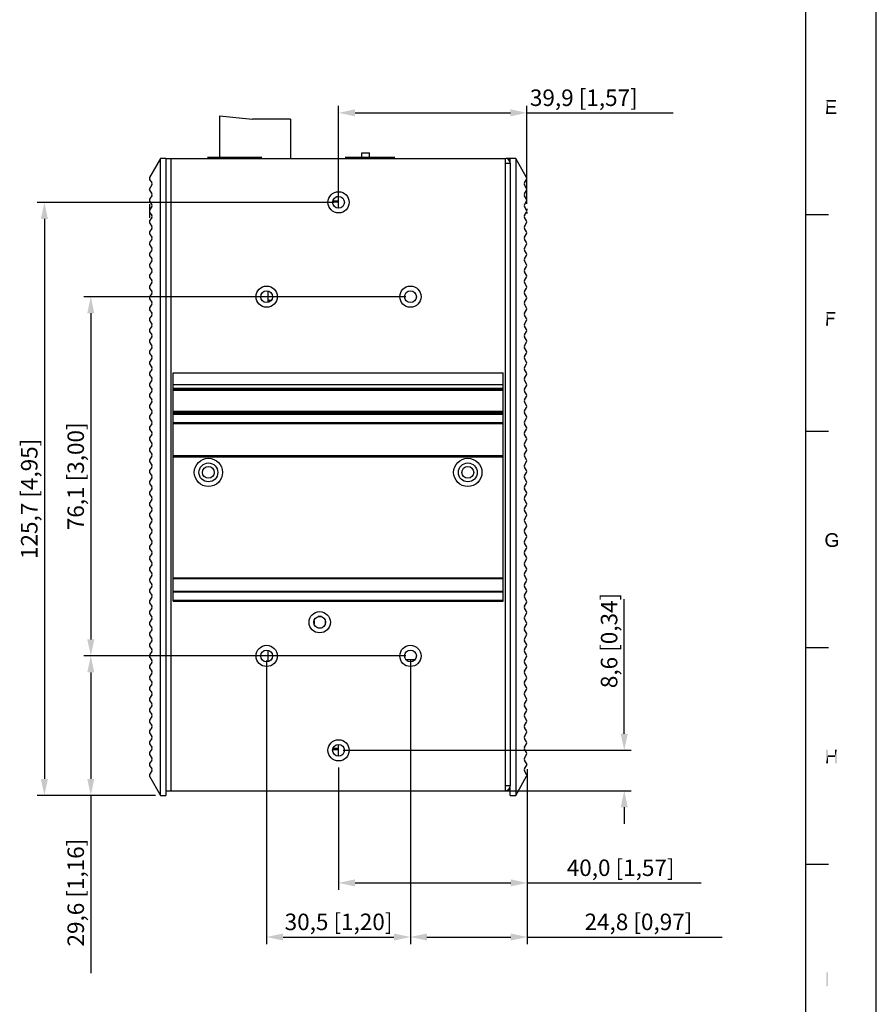
# Model space of a CAD drawing. Units: millimetres. Extents: x -15 to 815, y 29 to 609.
# Drawn here: x 633 to 815, y 202 to 411 of the extents above; entities that cross this region are included whole.
import ezdxf

# ---------------------------------------------------------------- set-up
doc = ezdxf.new("R2010")
doc.units = ezdxf.units.MM
doc.header["$LTSCALE"] = 46.255
doc.header["$PDMODE"] = 3
doc.header["$PDSIZE"] = 8
doc.layers.get('0').update_dxf_attribs({"linetype": 'CONTINUOUS'})
doc.layers.get('DEFPOINTS').update_dxf_attribs({"linetype": 'CONTINUOUS'})
for name, color, linetype in [('110900004070DXF_CONTINUOUS_LINE', 7, 'CONTINUOUS'), ('111100000300DXF_CONTINUOUS_LINE', 7, 'CONTINUOUS'), ('111100000310DXF_CONTINUOUS_LINE', 7, 'CONTINUOUS'), ('112600221800DXF_CONTINUOUS_LINE', 7, 'CONTINUOUS'), ('112600508260DXF_CONTINUOUS_LINE', 7, 'CONTINUOUS'), ('112600508290DXF_CONTINUOUS_LINE', 7, 'CONTINUOUS'), ('DIN_RAIL-KITDXF_CONTINUOUS_LINE', 7, 'CONTINUOUS'), ('DRW0001_DXF_FORMAT', 7, 'CONTINUOUS'), ('EDS-316_ALL_A_DXF_DIMENSION', 7, 'CONTINUOUS'), ('EDS-316_BOT_DXF_CONTINUOUS_LINE', 7, 'CONTINUOUS'), ('EDS-316_PCB_DXF_CONTINUOUS_LINE', 7, 'CONTINUOUS'), ('EDS-316_TOP_DXF_CONTINUOUS_LINE', 7, 'CONTINUOUS'), ('IPS-1510_LEFDXF_CONTINUOUS_LINE', 7, 'CONTINUOUS'), ('IPS-1510_RIGDXF_CONTINUOUS_LINE', 7, 'CONTINUOUS'), ('SW_9SW_DIP90DXF_CONTINUOUS_LINE', 7, 'CONTINUOUS')]:
    doc.layers.add(name, color=color, linetype=linetype)
doc.styles.get("Standard").update_dxf_attribs({"font": 'txt', "width": 0.85})
doc.dimstyles.new('DIMSTYLE_2', dxfattribs={"dimtxt": 3.5, "dimasz": 3.5, "dimexe": 1.5, "dimexo": 1, "dimgap": 0.875, "dimtad": 1, "dimdec": 1, "dimzin": 0, "dimtxsty": 'Standard', "dimblk": '_FILLED', "dimblk1": '_FILLED', "dimblk2": '_FILLED', "dimcen": 0.09, "dimclrt": 1, "dimadec": 0, "dimazin": 0, "dimtp": 0.2, "dimtm": 0.2, "dimtfac": 1, "dimtdec": 1, "dimtofl": 0, "dimtmove": 0, "dimatfit": 3, "dimldrblk": '_FILLED', "dimfxl": 1, "dimtolj": 1, "dimtzin": 0, "dimarcsym": 0})

# ---------------------------------------------------------------- blocks, each defined once
blk = doc.blocks.new('_FILLED')
at = {"color": 0, "linetype": 'ByBlock'}
blk.add_solid([(0, 0), (-1, 0.214), (-1, -0.214)], dxfattribs=at)
blk = doc.blocks.new('*D12')
at = {"layer": 'DEFPOINTS', "color": 0, "linetype": 'Continuous', "transparency": 16777216}
for p in [(716.22, 352.42), (648.44, 276.28), (716.22, 276.28)]:
    blk.add_point(p, dxfattribs=at)
at = {"layer": 'EDS-316_ALL_A_DXF_DIMENSION', "color": 0, "linetype": 'Continuous', "lineweight": -2, "transparency": 16777216}
for p, q in [((715.22, 352.42), (646.94, 352.42)), ((648.44, 348.92), (648.44, 279.78)), ((715.22, 276.28), (646.94, 276.28))]:
    blk.add_line(p, q, dxfattribs=at)
at = {"layer": 'EDS-316_ALL_A_DXF_DIMENSION', "color": 0, "linetype": 'Continuous', "lineweight": -2, "transparency": 16777216, "xscale": 3.5, "yscale": 3.5, "zscale": 3.5}
for p, rotation in [((648.44, 352.42), 90), ((648.44, 276.28), 270)]:
    blk.add_blockref('_FILLED', p, dxfattribs=dict(at, rotation=rotation))
at = {"layer": 'EDS-316_ALL_A_DXF_DIMENSION', "color": 1, "linetype": 'Continuous', "transparency": 16777216, "insert": (643.49, 314.35), "char_height": 3.5, "width": 33.25, "attachment_point": 2, "rotation": 90}
blk.add_mtext('\\A1;76,1 [3,00]', dxfattribs=at)
blk = doc.blocks.new('*D13')
at = {"layer": 'DEFPOINTS', "color": 0, "linetype": 'Continuous', "transparency": 16777216}
for p in [(685.72, 276.28), (716.22, 274.03), (716.22, 216.7)]:
    blk.add_point(p, dxfattribs=at)
at = {"layer": 'EDS-316_ALL_A_DXF_DIMENSION', "color": 0, "linetype": 'Continuous', "lineweight": -2, "transparency": 16777216}
for p, q in [((685.72, 275.28), (685.72, 215.2)), ((716.22, 273.03), (716.22, 215.2)), ((689.22, 216.7), (712.72, 216.7))]:
    blk.add_line(p, q, dxfattribs=at)
at = {"layer": 'EDS-316_ALL_A_DXF_DIMENSION', "color": 0, "linetype": 'Continuous', "lineweight": -2, "transparency": 16777216, "xscale": 3.5, "yscale": 3.5, "zscale": 3.5, "rotation": 180}
blk.add_blockref('_FILLED', (685.72, 216.7), dxfattribs=at)
at = {"layer": 'EDS-316_ALL_A_DXF_DIMENSION', "color": 0, "linetype": 'Continuous', "lineweight": -2, "transparency": 16777216, "xscale": 3.5, "yscale": 3.5, "zscale": 3.5}
blk.add_blockref('_FILLED', (716.22, 216.7), dxfattribs=at)
at = {"layer": 'EDS-316_ALL_A_DXF_DIMENSION', "color": 1, "linetype": 'Continuous', "transparency": 16777216, "insert": (700.97, 221.66), "char_height": 3.5, "width": 30.4, "attachment_point": 2}
blk.add_mtext('\\A1;30,5 [1,20]', dxfattribs=at)
blk = doc.blocks.new('*D14')
at = {"layer": 'DEFPOINTS', "color": 0, "linetype": 'Continuous', "transparency": 16777216}
for p in [(716.22, 276.28), (740.97, 253.27), (740.97, 216.7)]:
    blk.add_point(p, dxfattribs=at)
at = {"layer": 'EDS-316_ALL_A_DXF_DIMENSION', "color": 0, "linetype": 'Continuous', "lineweight": -2, "transparency": 16777216}
for p, q in [((716.22, 275.28), (716.22, 215.2)), ((740.97, 252.27), (740.97, 215.2)), ((719.72, 216.7), (737.47, 216.7)), ((740.97, 216.7), (782.34, 216.7))]:
    blk.add_line(p, q, dxfattribs=at)
at = {"layer": 'EDS-316_ALL_A_DXF_DIMENSION', "color": 0, "linetype": 'Continuous', "lineweight": -2, "transparency": 16777216, "xscale": 3.5, "yscale": 3.5, "zscale": 3.5, "rotation": 180}
blk.add_blockref('_FILLED', (716.22, 216.7), dxfattribs=at)
at = {"layer": 'EDS-316_ALL_A_DXF_DIMENSION', "color": 0, "linetype": 'Continuous', "lineweight": -2, "transparency": 16777216, "xscale": 3.5, "yscale": 3.5, "zscale": 3.5}
blk.add_blockref('_FILLED', (740.97, 216.7), dxfattribs=at)
at = {"layer": 'EDS-316_ALL_A_DXF_DIMENSION', "color": 1, "linetype": 'Continuous', "transparency": 16777216, "insert": (753.13, 221.66), "char_height": 3.5, "width": 30.4, "attachment_point": 1}
blk.add_mtext('\\A1;24,8 [0,97]', dxfattribs=at)
blk = doc.blocks.new('*D15')
at = {"layer": 'DEFPOINTS', "color": 0, "linetype": 'Continuous', "transparency": 16777216}
for p in [(716.22, 276.28), (648.44, 246.72), (663.19, 246.72)]:
    blk.add_point(p, dxfattribs=at)
at = {"layer": 'EDS-316_ALL_A_DXF_DIMENSION', "color": 0, "linetype": 'Continuous', "lineweight": -2, "transparency": 16777216}
for p, q in [((715.22, 276.28), (646.94, 276.28)), ((648.44, 272.78), (648.44, 250.22)), ((662.19, 246.72), (646.94, 246.72)), ((648.44, 246.72), (648.44, 209.07))]:
    blk.add_line(p, q, dxfattribs=at)
at = {"layer": 'EDS-316_ALL_A_DXF_DIMENSION', "color": 0, "linetype": 'Continuous', "lineweight": -2, "transparency": 16777216, "xscale": 3.5, "yscale": 3.5, "zscale": 3.5}
for p, rotation in [((648.44, 276.28), 90), ((648.44, 246.72), 270)]:
    blk.add_blockref('_FILLED', p, dxfattribs=dict(at, rotation=rotation))
at = {"layer": 'EDS-316_ALL_A_DXF_DIMENSION', "color": 1, "linetype": 'Continuous', "transparency": 16777216, "insert": (643.49, 237.54), "char_height": 3.5, "width": 30.4, "attachment_point": 3, "rotation": 90}
blk.add_mtext('\\A1;29,6 [1,16]', dxfattribs=at)
blk = doc.blocks.new('*D16')
at = {"layer": 'DEFPOINTS', "color": 0, "linetype": 'Continuous', "transparency": 16777216}
for p in [(700.97, 372.42), (638.6, 246.72), (663.19, 246.72)]:
    blk.add_point(p, dxfattribs=at)
at = {"layer": 'EDS-316_ALL_A_DXF_DIMENSION', "color": 0, "linetype": 'Continuous', "lineweight": -2, "transparency": 16777216}
for p, q in [((699.97, 372.42), (637.1, 372.42)), ((638.6, 368.92), (638.6, 250.22)), ((662.19, 246.72), (637.1, 246.72))]:
    blk.add_line(p, q, dxfattribs=at)
at = {"layer": 'EDS-316_ALL_A_DXF_DIMENSION', "color": 0, "linetype": 'Continuous', "lineweight": -2, "transparency": 16777216, "xscale": 3.5, "yscale": 3.5, "zscale": 3.5}
for p, rotation in [((638.6, 372.42), 90), ((638.6, 246.72), 270)]:
    blk.add_blockref('_FILLED', p, dxfattribs=dict(at, rotation=rotation))
at = {"layer": 'EDS-316_ALL_A_DXF_DIMENSION', "color": 1, "linetype": 'Continuous', "transparency": 16777216, "insert": (633.64, 309.57), "char_height": 3.5, "width": 36.225, "attachment_point": 2, "rotation": 90}
blk.add_mtext('\\A1;125,7 [4,95]', dxfattribs=at)
blk = doc.blocks.new('*D17')
at = {"layer": 'DEFPOINTS', "color": 0, "linetype": 'Continuous', "transparency": 16777216}
for p in [(700.97, 256.28), (761.55, 256.28), (665.38, 247.72)]:
    blk.add_point(p, dxfattribs=at)
at = {"layer": 'EDS-316_ALL_A_DXF_DIMENSION', "color": 0, "linetype": 'Continuous', "lineweight": -2, "transparency": 16777216}
for p, q in [((761.55, 259.78), (761.55, 288.33)), ((701.97, 256.28), (763.05, 256.28)), ((666.38, 247.72), (763.05, 247.72)), ((761.55, 244.22), (761.55, 240.72))]:
    blk.add_line(p, q, dxfattribs=at)
at = {"layer": 'EDS-316_ALL_A_DXF_DIMENSION', "color": 0, "linetype": 'Continuous', "lineweight": -2, "transparency": 16777216, "xscale": 3.5, "yscale": 3.5, "zscale": 3.5}
for p, rotation in [((761.55, 256.28), 270), ((761.55, 247.72), 90)]:
    blk.add_blockref('_FILLED', p, dxfattribs=dict(at, rotation=rotation))
at = {"layer": 'EDS-316_ALL_A_DXF_DIMENSION', "color": 1, "linetype": 'Continuous', "transparency": 16777216, "insert": (756.59, 289.65), "char_height": 3.5, "width": 27.68, "attachment_point": 3, "rotation": 90}
blk.add_mtext('\\A1;8,6 [0,34]', dxfattribs=at)
blk = doc.blocks.new('*D18')
at = {"layer": 'DEFPOINTS', "color": 0, "linetype": 'Continuous', "transparency": 16777216}
for p in [(740.91, 391.39), (700.97, 372.42), (740.91, 371.08)]:
    blk.add_point(p, dxfattribs=at)
at = {"layer": 'EDS-316_ALL_A_DXF_DIMENSION', "color": 0, "linetype": 'Continuous', "lineweight": -2, "transparency": 16777216}
for p, q in [((700.97, 373.42), (700.97, 392.89)), ((740.91, 372.08), (740.91, 392.89)), ((704.47, 391.39), (737.41, 391.39)), ((740.91, 391.39), (771.94, 391.39))]:
    blk.add_line(p, q, dxfattribs=at)
at = {"layer": 'EDS-316_ALL_A_DXF_DIMENSION', "color": 0, "linetype": 'Continuous', "lineweight": -2, "transparency": 16777216, "xscale": 3.5, "yscale": 3.5, "zscale": 3.5, "rotation": 180}
blk.add_blockref('_FILLED', (700.97, 391.39), dxfattribs=at)
at = {"layer": 'EDS-316_ALL_A_DXF_DIMENSION', "color": 0, "linetype": 'Continuous', "lineweight": -2, "transparency": 16777216, "xscale": 3.5, "yscale": 3.5, "zscale": 3.5}
blk.add_blockref('_FILLED', (740.91, 391.39), dxfattribs=at)
at = {"layer": 'EDS-316_ALL_A_DXF_DIMENSION', "color": 1, "linetype": 'Continuous', "transparency": 16777216, "insert": (741.55, 396.35), "char_height": 3.5, "width": 33.25, "attachment_point": 1}
blk.add_mtext('\\A1;39,9 [1,57]', dxfattribs=at)
blk = doc.blocks.new('*D19')
at = {"layer": 'DEFPOINTS', "color": 0, "linetype": 'Continuous', "transparency": 16777216}
for p in [(700.97, 253.64), (740.97, 253.27), (740.97, 228.17)]:
    blk.add_point(p, dxfattribs=at)
at = {"layer": 'EDS-316_ALL_A_DXF_DIMENSION', "color": 0, "linetype": 'Continuous', "lineweight": -2, "transparency": 16777216}
for p, q in [((700.97, 252.64), (700.97, 226.67)), ((740.97, 252.27), (740.97, 226.67)), ((704.47, 228.17), (737.47, 228.17)), ((740.97, 228.17), (777.83, 228.17))]:
    blk.add_line(p, q, dxfattribs=at)
at = {"layer": 'EDS-316_ALL_A_DXF_DIMENSION', "color": 0, "linetype": 'Continuous', "lineweight": -2, "transparency": 16777216, "xscale": 3.5, "yscale": 3.5, "zscale": 3.5, "rotation": 180}
blk.add_blockref('_FILLED', (700.97, 228.17), dxfattribs=at)
at = {"layer": 'EDS-316_ALL_A_DXF_DIMENSION', "color": 0, "linetype": 'Continuous', "lineweight": -2, "transparency": 16777216, "xscale": 3.5, "yscale": 3.5, "zscale": 3.5}
blk.add_blockref('_FILLED', (740.97, 228.17), dxfattribs=at)
at = {"layer": 'EDS-316_ALL_A_DXF_DIMENSION', "color": 1, "linetype": 'Continuous', "transparency": 16777216, "insert": (749.36, 233.13), "char_height": 3.5, "width": 30.4, "attachment_point": 1}
blk.add_mtext('\\A1;40,0 [1,57]', dxfattribs=at)

msp = doc.modelspace()

# ---------------------------------------------------------------- linework, layer by layer
at = {"layer": '110900004070DXF_CONTINUOUS_LINE', "color": 7, "linetype": 'Continuous'}
for p, q in [((697.33, 284.62), (696.64, 284.62)), ((695.78, 283.77), (695.78, 283.08)), ((696.64, 282.22), (697.33, 282.22)), ((698.18, 283.08), (698.18, 283.77))]:
    msp.add_line(p, q, dxfattribs=at)
at = {"layer": '111100000300DXF_CONTINUOUS_LINE', "color": 40, "linetype": 'Continuous'}
msp.add_line((684.68, 381.92), (673.18, 381.92), dxfattribs=at)
at = {"layer": '111100000300DXF_CONTINUOUS_LINE', "color": 7, "linetype": 'Continuous'}
for p, q in [((683.02, 381.72), (683.04, 381.92)), ((683.04, 381.92), (684.38, 381.92)), ((684.38, 381.92), (684.38, 381.72))]:
    msp.add_line(p, q, dxfattribs=at)
msp.add_arc((677.06, 381.42), 0.5, 36.8966, 143.0599, dxfattribs=at)
at = {"layer": '111100000310DXF_CONTINUOUS_LINE', "color": 7, "linetype": 'Continuous'}
for p, q in [((675.76, 390.77), (675.76, 381.72)), ((675.76, 390.77), (682.76, 390.07)), ((690.76, 390.07), (682.76, 390.07)), ((690.76, 390.07), (690.76, 381.72))]:
    msp.add_line(p, q, dxfattribs=at)
at = {"layer": '112600221800DXF_CONTINUOUS_LINE', "color": 7, "linetype": 'Continuous'}
msp.add_line((686.67, 351.61), (685.98, 351.61), dxfattribs=at)
at = {"layer": '112600508260DXF_CONTINUOUS_LINE', "color": 7, "linetype": 'Continuous'}
for p, q in [((700.98, 256.36), (699.73, 256.36)), ((700.98, 256.69), (699.79, 256.69))]:
    msp.add_line(p, q, dxfattribs=at)
at = {"layer": '112600508290DXF_CONTINUOUS_LINE', "color": 7, "linetype": 'Continuous'}
for p, q in [((700.98, 373.59), (700.54, 373.59)), ((700.98, 372.69), (699.76, 372.69)), ((700.97, 371.18), (700.88, 371.18))]:
    msp.add_line(p, q, dxfattribs=at)
at = {"layer": 'DIN_RAIL-KITDXF_CONTINUOUS_LINE', "color": 7, "linetype": 'Continuous'}
for p, q in [((665.88, 287.89), (665.88, 336.28)), ((665.88, 336.28), (735.88, 336.28)), ((735.88, 287.89), (735.88, 336.28)), ((665.88, 333.78), (735.88, 333.78)), ((735.88, 332.98), (665.88, 332.98)), ((735.88, 332.78), (665.88, 332.78)), ((665.88, 332.58), (735.88, 332.58)), ((665.88, 328.18), (735.88, 328.18)), ((665.88, 327.98), (735.88, 327.98)), ((735.88, 327.62), (665.88, 327.62)), ((735.88, 327.43), (665.88, 327.43)), ((665.88, 325.78), (735.88, 325.78)), ((665.88, 325.58), (735.88, 325.58)), ((665.88, 318.78), (735.88, 318.78)), ((735.88, 318.58), (665.88, 318.58)), ((735.88, 318.38), (665.88, 318.38)), ((735.88, 292.75), (665.88, 292.75)), ((735.88, 292.63), (665.88, 292.63)), ((735.88, 292.61), (665.88, 292.61)), ((735.88, 289.94), (665.88, 289.94)), ((735.88, 289.77), (665.88, 289.77)), ((665.88, 288.09), (735.88, 288.09)), ((665.88, 287.89), (735.88, 287.89))]:
    msp.add_line(p, q, dxfattribs=at)
for centre, radius in [((673.38, 315.18), 3), ((728.38, 315.18), 3), ((673.38, 315.18), 2), ((728.38, 315.18), 2)]:
    msp.add_circle(centre, radius, dxfattribs=at)
at = {"layer": 'DRW0001_DXF_FORMAT', "color": 7, "linetype": 'Continuous'}
msp.add_line((815, 29), (815, 609), dxfattribs=at)
at = {"layer": 'DRW0001_DXF_FORMAT', "color": 1, "linetype": 'Continuous'}
for p, q in [((800, 594), (800, 44)), ((804.88, 369.78), (800, 369.78)), ((804.88, 323.88), (800, 323.88)), ((804.88, 277.99), (800, 277.99)), ((804.88, 232.09), (800, 232.09))]:
    msp.add_line(p, q, dxfattribs=at)
at = {"layer": 'DRW0001_DXF_FORMAT', "color": 7, "linetype": 'Continuous'}
for points in [[(804.33, 394.11), (806.44, 394.11), (804.72, 393.76)], [(804.72, 393.76), (804.33, 391.18), (804.33, 394.11)], [(804.72, 393.76), (804.72, 392.87), (804.33, 391.18)], [(804.72, 392.87), (804.72, 392.52), (804.33, 391.18)], [(804.72, 392.52), (804.72, 391.53), (804.33, 391.18)], [(804.72, 393.76), (806.44, 394.11), (806.44, 393.76)], [(804.72, 392.52), (806.33, 392.87), (806.33, 392.52)], [(804.72, 392.87), (806.33, 392.87), (804.72, 392.52)], [(804.72, 391.53), (806.5, 391.53), (804.33, 391.18)], [(804.33, 391.18), (806.5, 391.53), (806.5, 391.18)], [(804.33, 349.21), (806.3, 349.21), (804.72, 348.86)], [(804.72, 348.86), (804.33, 346.28), (804.33, 349.21)], [(804.72, 348.86), (804.72, 347.95), (804.33, 346.28)], [(804.72, 348.86), (806.3, 349.21), (806.3, 348.86)], [(804.72, 347.95), (804.72, 347.61), (804.33, 346.28)], [(804.33, 346.28), (804.72, 347.61), (804.72, 346.28)], [(804.72, 347.61), (806.07, 347.95), (806.07, 347.61)], [(804.72, 347.95), (806.07, 347.95), (804.72, 347.61)], [(804.61, 301.14), (804.2, 301.03), (804.24, 301.23)], [(804.2, 301.03), (804.61, 301.14), (804.59, 300.99)], [(804.59, 300.99), (804.2, 300.82), (804.2, 301.03)], [(804.59, 300.99), (804.59, 300.84), (804.2, 300.82)], [(804.2, 300.82), (804.59, 300.84), (804.59, 300.67)], [(804.59, 300.67), (804.2, 300.62), (804.2, 300.82)], [(804.2, 300.62), (804.59, 300.67), (804.61, 300.49)], [(804.61, 300.49), (804.24, 300.43), (804.2, 300.62)], [(804.7, 301.42), (804.63, 301.29), (804.24, 301.23)], [(804.7, 301.42), (804.24, 301.23), (804.29, 301.42)], [(804.24, 301.23), (804.63, 301.29), (804.61, 301.14)], [(804.76, 301.58), (804.29, 301.42), (804.37, 301.62)], [(804.29, 301.42), (804.76, 301.58), (804.7, 301.42)], [(804.94, 301.77), (804.37, 301.62), (804.46, 301.79)], [(804.94, 301.77), (804.87, 301.71), (804.37, 301.62)], [(804.37, 301.62), (804.87, 301.71), (804.76, 301.58)], [(805.28, 301.95), (805.2, 301.92), (804.46, 301.79)], [(805.28, 301.95), (804.46, 301.79), (804.59, 301.95)], [(805.2, 301.92), (805.09, 301.88), (804.46, 301.79)], [(805.09, 301.88), (805.02, 301.84), (804.46, 301.79)], [(804.46, 301.79), (805.02, 301.84), (804.94, 301.77)], [(805.65, 302.01), (804.59, 301.95), (804.72, 302.08)], [(805.65, 302.01), (805.39, 301.99), (804.59, 301.95)], [(804.59, 301.95), (805.39, 301.99), (805.28, 301.95)], [(806.46, 302.12), (804.72, 302.08), (804.87, 302.16)], [(804.72, 302.08), (806.46, 302.12), (806.57, 302.05)], [(804.72, 302.08), (806.57, 302.05), (805.65, 302.01)], [(806.24, 302.25), (806.35, 302.18), (804.87, 302.16)], [(806.24, 302.25), (804.87, 302.16), (805.07, 302.25)], [(804.87, 302.16), (806.35, 302.18), (806.46, 302.12)], [(806.11, 302.29), (805.07, 302.25), (805.24, 302.29)], [(805.07, 302.25), (806.11, 302.29), (806.24, 302.25)], [(805.81, 302.34), (805.96, 302.31), (805.24, 302.29)], [(805.81, 302.34), (805.24, 302.29), (805.44, 302.34)], [(805.24, 302.29), (805.96, 302.31), (806.11, 302.29)], [(805.39, 301.99), (805.65, 302.01), (805.52, 301.99)], [(805.44, 302.34), (805.65, 302.36), (805.81, 302.34)], [(805.76, 301.99), (805.65, 302.01), (806.57, 302.05)], [(806.91, 300.88), (805.68, 300.53), (805.68, 300.88)], [(806.52, 300.53), (805.68, 300.53), (806.91, 300.88)], [(805.87, 301.99), (805.76, 301.99), (806.57, 302.05)], [(805.96, 301.97), (805.87, 301.99), (806.57, 302.05)], [(805.96, 301.97), (806.57, 302.05), (806.63, 301.95)], [(806.63, 301.95), (806.04, 301.92), (805.96, 301.97)], [(806.13, 301.88), (806.04, 301.92), (806.63, 301.95)], [(806.13, 301.88), (806.63, 301.95), (806.7, 301.86)], [(806.7, 301.86), (806.22, 301.84), (806.13, 301.88)], [(806.28, 301.79), (806.22, 301.84), (806.7, 301.86)], [(806.28, 301.79), (806.7, 301.86), (806.76, 301.75)], [(806.76, 301.75), (806.33, 301.73), (806.28, 301.79)], [(806.37, 301.66), (806.33, 301.73), (806.76, 301.75)], [(806.37, 301.66), (806.76, 301.75), (806.8, 301.62)], [(806.8, 301.62), (806.41, 301.58), (806.37, 301.66)], [(806.46, 301.49), (806.41, 301.58), (806.8, 301.62)], [(806.46, 301.49), (806.8, 301.62), (806.85, 301.47)], [(806.85, 301.47), (806.5, 301.38), (806.46, 301.49)], [(806.52, 299.97), (806.52, 300.53), (806.91, 300.88)], [(806.52, 299.97), (806.91, 300.88), (806.91, 299.8)], [(804.24, 300.43), (804.61, 300.49), (804.66, 300.34)], [(804.66, 300.34), (804.29, 300.23), (804.24, 300.43)], [(804.29, 300.23), (804.66, 300.34), (804.72, 300.19)], [(804.72, 300.19), (804.37, 300.06), (804.29, 300.23)], [(804.72, 300.19), (804.79, 300.08), (804.37, 300.06)], [(804.37, 300.06), (804.79, 300.08), (804.87, 299.97)], [(804.87, 299.97), (804.46, 299.88), (804.37, 300.06)], [(804.46, 299.88), (804.87, 299.97), (804.98, 299.88)], [(804.98, 299.88), (804.59, 299.73), (804.46, 299.88)], [(804.98, 299.88), (805.11, 299.8), (804.59, 299.73)], [(805.11, 299.8), (805.24, 299.75), (804.59, 299.73)], [(804.59, 299.73), (805.24, 299.75), (805.37, 299.71)], [(805.37, 299.71), (804.74, 299.62), (804.59, 299.73)], [(805.37, 299.71), (805.5, 299.69), (804.74, 299.62)], [(805.78, 299.69), (806.76, 299.69), (804.74, 299.62)], [(805.65, 299.69), (805.78, 299.69), (804.74, 299.62)], [(805.5, 299.69), (805.65, 299.69), (804.74, 299.62)], [(804.74, 299.62), (806.76, 299.69), (806.61, 299.58)], [(806.61, 299.58), (804.89, 299.51), (804.74, 299.62)], [(804.89, 299.51), (806.61, 299.58), (806.46, 299.51)], [(806.46, 299.51), (805.09, 299.43), (804.89, 299.51)], [(806.46, 299.51), (806.3, 299.45), (805.09, 299.43)], [(805.28, 299.38), (805.09, 299.43), (806.3, 299.45)], [(806, 299.38), (805.28, 299.38), (806.3, 299.45)], [(806, 299.38), (805.48, 299.36), (805.28, 299.38)], [(805.48, 299.36), (806, 299.38), (805.85, 299.36)], [(805.85, 299.36), (805.7, 299.34), (805.48, 299.36)], [(805.78, 299.69), (805.91, 299.71), (806.91, 299.8)], [(805.78, 299.69), (806.91, 299.8), (806.76, 299.69)], [(805.91, 299.71), (806.02, 299.73), (806.91, 299.8)], [(806, 299.38), (806.3, 299.45), (806.15, 299.38)], [(806.02, 299.73), (806.15, 299.78), (806.91, 299.8)], [(806.91, 299.8), (806.15, 299.78), (806.26, 299.82)], [(806.26, 299.82), (806.44, 299.93), (806.52, 299.97)], [(806.91, 299.8), (806.26, 299.82), (806.52, 299.97)], [(806.26, 299.82), (806.35, 299.88), (806.44, 299.93)], [(804.72, 256.42), (804.72, 255.22), (804.33, 253.49)], [(804.72, 256.42), (804.33, 253.49), (804.33, 256.42)], [(804.72, 255.22), (804.72, 254.88), (804.33, 253.49)], [(804.33, 253.49), (804.72, 254.88), (804.72, 253.49)], [(804.72, 255.22), (806.24, 255.22), (804.72, 254.88)], [(806.24, 254.88), (804.72, 254.88), (806.24, 255.22)], [(806.63, 256.42), (806.24, 255.22), (806.24, 256.42)], [(806.24, 254.88), (806.24, 255.22), (806.63, 256.42)], [(806.24, 253.49), (806.24, 254.88), (806.63, 256.42)], [(806.24, 253.49), (806.63, 256.42), (806.63, 253.49)], [(804.76, 209.19), (804.37, 206.26), (804.37, 209.19)], [(804.37, 206.26), (804.76, 209.19), (804.76, 206.26)]]:
    msp.add_solid(points, dxfattribs=at)
at = {"layer": 'EDS-316_BOT_DXF_CONTINUOUS_LINE', "color": 7, "linetype": 'Continuous'}
for p, q in [((664.38, 381.72), (664.38, 247.72)), ((664.38, 381.72), (736.38, 381.72)), ((665.38, 381.72), (665.38, 247.72)), ((736.38, 247.72), (736.38, 381.72)), ((736.38, 380.72), (737.38, 380.72)), ((737.38, 380.72), (737.38, 248.72)), ((717.12, 275.42), (715.32, 275.42)), ((737.38, 248.72), (736.38, 248.72)), ((664.38, 247.72), (736.38, 247.72))]:
    msp.add_line(p, q, dxfattribs=at)
for centre, radius in [((700.97, 372.42), 2.25), ((700.97, 372.42), 1.25), ((685.72, 352.42), 2.25), ((685.72, 352.42), 1.25), ((716.22, 352.42), 2.25), ((716.22, 352.42), 1.25), ((673.38, 315.18), 1.25), ((728.38, 315.18), 1.25), ((696.98, 283.42), 2.25), ((696.98, 283.42), 1.25), ((685.72, 276.28), 2.25), ((716.22, 276.28), 2.25), ((685.72, 276.28), 1.25), ((716.22, 276.28), 1.25), ((700.97, 256.28), 2.25), ((700.97, 256.28), 1.25)]:
    msp.add_circle(centre, radius, dxfattribs=at)
for centre, start, end in [((736.38, 380.72), 0, 90), ((736.38, 248.72), 270, 0)]:
    msp.add_arc(centre, 1, start, end, dxfattribs=at)
at = {"layer": 'EDS-316_PCB_DXF_CONTINUOUS_LINE', "color": 7, "linetype": 'Continuous'}
for p, q in [((700.98, 371.17), (700.98, 373.67)), ((685.98, 353.64), (685.98, 351.2)), ((685.98, 277.5), (685.98, 275.06)), ((700.98, 255.03), (700.98, 257.53))]:
    msp.add_line(p, q, dxfattribs=at)
at = {"layer": 'EDS-316_TOP_DXF_CONTINUOUS_LINE', "color": 7, "linetype": 'Continuous'}
for p, q in [((737.38, 381.72), (736.48, 381.72)), ((737.38, 381.22), (737.25, 381.22)), ((737.38, 247.72), (736.48, 247.72)), ((737.38, 248.22), (737.25, 248.22))]:
    msp.add_line(p, q, dxfattribs=at)
at = {"layer": 'IPS-1510_LEFDXF_CONTINUOUS_LINE', "color": 7, "linetype": 'Continuous'}
for p, q in [((737.38, 380.72), (737.38, 381.72)), ((738.57, 381.72), (737.38, 381.72)), ((738.57, 381.72), (738.57, 246.72)), ((740.86, 377.67), (738.57, 381.72)), ((740.41, 376.53), (740.85, 377.27)), ((740.85, 375.38), (740.41, 376.11)), ((740.41, 374.23), (740.85, 374.96)), ((740.85, 373.08), (740.41, 373.81)), ((740.41, 371.93), (740.85, 372.66)), ((740.85, 370.78), (740.41, 371.51)), ((740.41, 369.63), (740.85, 370.36)), ((740.85, 368.48), (740.41, 369.21)), ((740.41, 367.33), (740.85, 368.06)), ((740.85, 366.18), (740.41, 366.91)), ((740.41, 365.03), (740.85, 365.76)), ((740.85, 363.88), (740.41, 364.61)), ((740.41, 362.73), (740.85, 363.46)), ((740.85, 361.58), (740.41, 362.31)), ((740.41, 360.43), (740.85, 361.16)), ((740.85, 359.28), (740.41, 360.01)), ((740.41, 358.13), (740.85, 358.86)), ((740.85, 356.98), (740.41, 357.71)), ((740.41, 355.83), (740.85, 356.56)), ((740.85, 354.68), (740.41, 355.41)), ((740.41, 353.53), (740.85, 354.26)), ((740.85, 352.38), (740.41, 353.11)), ((740.41, 351.23), (740.85, 351.96)), ((740.85, 350.08), (740.41, 350.81)), ((740.41, 348.93), (740.85, 349.66)), ((740.85, 347.78), (740.41, 348.51)), ((740.41, 346.63), (740.85, 347.36)), ((740.85, 345.48), (740.41, 346.21)), ((740.41, 344.33), (740.85, 345.06)), ((740.85, 343.18), (740.41, 343.91)), ((740.41, 342.03), (740.85, 342.76)), ((740.85, 340.88), (740.41, 341.61)), ((740.41, 339.73), (740.85, 340.46)), ((740.85, 338.58), (740.41, 339.31)), ((740.41, 337.43), (740.85, 338.16)), ((740.85, 336.28), (740.41, 337.01)), ((740.41, 335.13), (740.85, 335.86)), ((740.85, 333.98), (740.41, 334.71)), ((740.41, 332.83), (740.85, 333.56)), ((740.85, 331.68), (740.41, 332.41)), ((740.41, 330.53), (740.85, 331.26)), ((740.85, 329.38), (740.41, 330.11)), ((740.41, 328.23), (740.85, 328.96)), ((740.85, 327.08), (740.41, 327.81)), ((740.41, 325.93), (740.85, 326.66)), ((740.85, 324.78), (740.41, 325.51)), ((740.41, 323.63), (740.85, 324.36)), ((740.85, 322.48), (740.41, 323.21)), ((740.41, 321.33), (740.85, 322.06)), ((740.85, 320.18), (740.41, 320.91)), ((740.41, 319.03), (740.85, 319.76)), ((740.85, 317.88), (740.41, 318.61)), ((740.41, 316.73), (740.85, 317.46)), ((740.85, 315.58), (740.41, 316.31)), ((740.41, 314.43), (740.85, 315.16)), ((740.85, 313.28), (740.41, 314.01)), ((740.41, 312.13), (740.85, 312.86)), ((740.85, 310.98), (740.41, 311.71)), ((740.41, 309.83), (740.85, 310.56)), ((740.85, 308.68), (740.41, 309.41)), ((740.41, 307.53), (740.85, 308.26)), ((740.85, 306.38), (740.41, 307.11)), ((740.41, 305.23), (740.85, 305.96)), ((740.85, 304.08), (740.41, 304.81)), ((740.41, 302.93), (740.85, 303.66)), ((740.85, 301.78), (740.41, 302.51)), ((740.41, 300.63), (740.85, 301.36)), ((740.85, 299.48), (740.41, 300.21)), ((740.41, 298.33), (740.85, 299.06)), ((740.85, 297.18), (740.41, 297.91)), ((740.41, 296.03), (740.85, 296.76)), ((740.85, 294.88), (740.41, 295.61)), ((740.41, 293.73), (740.85, 294.46)), ((740.85, 292.58), (740.41, 293.31)), ((740.41, 291.43), (740.85, 292.16)), ((740.85, 290.28), (740.41, 291.01)), ((740.41, 289.13), (740.85, 289.86)), ((740.85, 287.98), (740.41, 288.71)), ((740.41, 286.83), (740.85, 287.56)), ((740.85, 285.68), (740.41, 286.41)), ((740.41, 284.53), (740.85, 285.26)), ((740.85, 283.38), (740.41, 284.11)), ((740.41, 282.23), (740.85, 282.96)), ((740.85, 281.08), (740.41, 281.81)), ((740.41, 279.93), (740.85, 280.66)), ((740.85, 278.78), (740.41, 279.51)), ((740.41, 277.63), (740.85, 278.36)), ((740.85, 276.48), (740.41, 277.21)), ((740.41, 275.33), (740.85, 276.06)), ((740.85, 274.18), (740.41, 274.91)), ((740.41, 273.03), (740.85, 273.76)), ((740.85, 271.88), (740.41, 272.61)), ((740.41, 270.73), (740.85, 271.46)), ((740.85, 269.58), (740.41, 270.31)), ((740.41, 268.43), (740.85, 269.16)), ((740.85, 267.28), (740.41, 268.01)), ((740.41, 266.13), (740.85, 266.86)), ((740.85, 264.98), (740.41, 265.71)), ((740.41, 263.83), (740.85, 264.56)), ((740.85, 262.68), (740.41, 263.41)), ((740.41, 261.53), (740.85, 262.26)), ((740.85, 260.38), (740.41, 261.11)), ((740.41, 259.23), (740.85, 259.96)), ((740.85, 258.08), (740.41, 258.81)), ((740.41, 256.93), (740.85, 257.66)), ((740.85, 255.78), (740.41, 256.51)), ((740.41, 254.63), (740.85, 255.36)), ((740.97, 253.27), (740.41, 254.21)), ((740.41, 252.33), (740.97, 253.27)), ((738.57, 246.72), (740.86, 250.77)), ((740.85, 251.17), (740.41, 251.91)), ((737.38, 246.72), (737.38, 248.72)), ((737.38, 246.72), (738.57, 246.72))]:
    msp.add_line(p, q, dxfattribs=at)
at = {"layer": 'IPS-1510_LEFDXF_CONTINUOUS_LINE', "color": 40, "linetype": 'Continuous'}
for p, q in [((660.86, 372.01), (660.86, 370.78)), ((660.86, 370.36), (660.86, 369.13)), ((740.91, 371.08), (740.91, 370.78)), ((740.91, 370.36), (740.91, 370.06))]:
    msp.add_line(p, q, dxfattribs=at)
at = {"layer": 'IPS-1510_LEFDXF_CONTINUOUS_LINE', "color": 7, "linetype": 'Continuous'}
for centre, start, end in [((740.75, 376.32), 149.0362, 210.9638), ((740.51, 377.48), 329.0362, 29.4501), ((740.75, 374.02), 149.0362, 210.9638), ((740.51, 375.17), 329.0362, 30.9638), ((740.75, 371.72), 149.0362, 210.9638), ((740.51, 372.87), 329.0362, 30.9638), ((740.75, 369.42), 149.0362, 210.9638), ((740.51, 370.57), 329.0362, 30.9638), ((740.75, 367.12), 149.0362, 210.9638), ((740.51, 368.27), 329.0362, 30.9638), ((740.51, 365.97), 329.0362, 30.9638), ((740.75, 364.82), 149.0362, 210.9638), ((740.51, 363.67), 329.0362, 30.9638), ((740.75, 362.52), 149.0362, 210.9638), ((740.51, 361.37), 329.0362, 30.9638), ((740.75, 360.22), 149.0362, 210.9638), ((740.51, 359.07), 329.0362, 30.9638), ((740.75, 357.92), 149.0362, 210.9638), ((740.51, 356.77), 329.0362, 30.9638), ((740.75, 355.62), 149.0362, 210.9638), ((740.75, 353.32), 149.0362, 210.9638), ((740.51, 354.47), 329.0362, 30.9638), ((740.75, 351.02), 149.0362, 210.9638), ((740.51, 352.17), 329.0362, 30.9638), ((740.75, 348.72), 149.0362, 210.9638), ((740.51, 349.87), 329.0362, 30.9638), ((740.75, 346.42), 149.0362, 210.9638), ((740.51, 347.57), 329.0362, 30.9638), ((740.51, 345.27), 329.0362, 30.9638), ((740.75, 344.12), 149.0362, 210.9638), ((740.51, 342.97), 329.0362, 30.9638), ((740.75, 341.82), 149.0362, 210.9638), ((740.51, 340.67), 329.0362, 30.9638), ((740.75, 339.52), 149.0362, 210.9638), ((740.51, 338.37), 329.0362, 30.9638), ((740.75, 337.22), 149.0362, 210.9638), ((740.51, 336.07), 329.0362, 30.9638), ((740.75, 334.92), 149.0362, 210.9638), ((740.51, 333.77), 329.0362, 30.9638), ((740.75, 332.62), 149.0362, 210.9638), ((740.75, 330.32), 149.0362, 210.9638), ((740.51, 331.47), 329.0362, 30.9638), ((740.75, 328.02), 149.0362, 210.9638), ((740.51, 329.17), 329.0362, 30.9638), ((740.75, 325.72), 149.0362, 210.9638), ((740.51, 326.87), 329.0362, 30.9638), ((740.75, 323.42), 149.0362, 210.9638), ((740.51, 324.57), 329.0362, 30.9638), ((740.51, 322.27), 329.0362, 30.9638), ((740.75, 321.12), 149.0362, 210.9638), ((740.51, 319.97), 329.0362, 30.9638), ((740.75, 318.82), 149.0362, 210.9638), ((740.51, 317.67), 329.0362, 30.9638), ((740.75, 316.52), 149.0362, 210.9638), ((740.51, 315.37), 329.0362, 30.9638), ((740.75, 314.22), 149.0362, 210.9638), ((740.51, 313.07), 329.0362, 30.9638), ((740.75, 311.92), 149.0362, 210.9638), ((740.51, 310.77), 329.0362, 30.9638), ((740.75, 309.62), 149.0362, 210.9638), ((740.75, 307.32), 149.0362, 210.9638), ((740.51, 308.47), 329.0362, 30.9638), ((740.75, 305.02), 149.0362, 210.9638), ((740.51, 306.17), 329.0362, 30.9638), ((740.75, 302.72), 149.0362, 210.9638), ((740.51, 303.87), 329.0362, 30.9638), ((740.75, 300.42), 149.0362, 210.9638), ((740.51, 301.57), 329.0362, 30.9638), ((740.51, 299.27), 329.0362, 30.9638), ((740.75, 298.12), 149.0362, 210.9638), ((740.51, 296.97), 329.0362, 30.9638), ((740.75, 295.82), 149.0362, 210.9638), ((740.51, 294.67), 329.0362, 30.9638), ((740.75, 293.52), 149.0362, 210.9638), ((740.51, 292.37), 329.0362, 30.9638), ((740.75, 291.22), 149.0362, 210.9638), ((740.51, 290.07), 329.0362, 30.9638), ((740.75, 288.92), 149.0362, 210.9638), ((740.75, 286.62), 149.0362, 210.9638), ((740.51, 287.77), 329.0362, 30.9638), ((740.75, 284.32), 149.0362, 210.9638), ((740.51, 285.47), 329.0362, 30.9638), ((740.75, 282.02), 149.0362, 210.9638), ((740.51, 283.17), 329.0362, 30.9638), ((740.75, 279.72), 149.0362, 210.9638), ((740.51, 280.87), 329.0362, 30.9638), ((740.75, 277.42), 149.0362, 210.9638), ((740.51, 278.57), 329.0362, 30.9638), ((740.51, 276.27), 329.0362, 30.9638), ((740.75, 275.12), 149.0362, 210.9638), ((740.51, 273.97), 329.0362, 30.9638), ((740.75, 272.82), 149.0362, 210.9638), ((740.51, 271.67), 329.0362, 30.9638), ((740.75, 270.52), 149.0362, 210.9638), ((740.51, 269.37), 329.0362, 30.9638), ((740.75, 268.22), 149.0362, 210.9638), ((740.51, 267.07), 329.0362, 30.9638), ((740.75, 265.92), 149.0362, 210.9638), ((740.75, 263.62), 149.0362, 210.9638), ((740.51, 264.77), 329.0362, 30.9638), ((740.75, 261.32), 149.0362, 210.9638), ((740.51, 262.47), 329.0362, 30.9638), ((740.75, 259.02), 149.0362, 210.9638), ((740.51, 260.17), 329.0362, 30.9638), ((740.75, 256.72), 149.0362, 210.9638), ((740.51, 257.87), 329.0362, 30.9638), ((740.75, 254.42), 149.0362, 210.9638), ((740.51, 255.57), 329.0362, 30.9638), ((740.75, 252.12), 149.0362, 210.9638), ((740.51, 250.96), 330.5499, 30.9638)]:
    msp.add_arc(centre, 0.4, start, end, dxfattribs=at)
at = {"layer": 'IPS-1510_RIGDXF_CONTINUOUS_LINE', "color": 7, "linetype": 'Continuous'}
for p, q in [((663.19, 381.72), (660.91, 377.67)), ((663.19, 246.72), (663.19, 381.72)), ((664.38, 381.72), (663.19, 381.72)), ((661.36, 376.11), (660.79, 375.17)), ((660.91, 377.27), (661.36, 376.53)), ((660.79, 375.17), (661.36, 374.23)), ((661.36, 373.81), (660.92, 373.08)), ((660.92, 372.66), (661.36, 371.93)), ((661.36, 371.51), (660.92, 370.78)), ((660.92, 370.36), (661.36, 369.63)), ((661.36, 369.21), (660.92, 368.48)), ((660.92, 368.06), (661.36, 367.33)), ((661.36, 366.91), (660.92, 366.18)), ((660.92, 365.76), (661.36, 365.03)), ((661.36, 364.61), (660.92, 363.88)), ((660.92, 363.46), (661.36, 362.73)), ((661.36, 362.31), (660.92, 361.58)), ((660.92, 361.16), (661.36, 360.43)), ((661.36, 360.01), (660.92, 359.28)), ((660.92, 358.86), (661.36, 358.13)), ((661.36, 357.71), (660.92, 356.98)), ((660.92, 356.56), (661.36, 355.83)), ((661.36, 355.41), (660.92, 354.68)), ((660.92, 354.26), (661.36, 353.53)), ((661.36, 353.11), (660.92, 352.38)), ((660.92, 351.96), (661.36, 351.23)), ((661.36, 350.81), (660.92, 350.08)), ((660.92, 349.66), (661.36, 348.93)), ((661.36, 348.51), (660.92, 347.78)), ((660.92, 347.36), (661.36, 346.63)), ((661.36, 346.21), (660.92, 345.48)), ((660.92, 345.06), (661.36, 344.33)), ((661.36, 343.91), (660.92, 343.18)), ((660.92, 342.76), (661.36, 342.03)), ((661.36, 341.61), (660.92, 340.88)), ((660.92, 340.46), (661.36, 339.73)), ((661.36, 339.31), (660.92, 338.58)), ((660.92, 338.16), (661.36, 337.43)), ((661.36, 337.01), (660.92, 336.28)), ((660.92, 335.86), (661.36, 335.13)), ((661.36, 334.71), (660.92, 333.98)), ((660.92, 333.56), (661.36, 332.83)), ((661.36, 332.41), (660.92, 331.68)), ((660.92, 331.26), (661.36, 330.53)), ((661.36, 330.11), (660.92, 329.38)), ((660.92, 328.96), (661.36, 328.23)), ((661.36, 327.81), (660.92, 327.08)), ((660.92, 326.66), (661.36, 325.93)), ((661.36, 325.51), (660.92, 324.78)), ((660.92, 324.36), (661.36, 323.63)), ((661.36, 323.21), (660.92, 322.48)), ((660.92, 322.06), (661.36, 321.33)), ((661.36, 320.91), (660.92, 320.18)), ((660.92, 319.76), (661.36, 319.03)), ((661.36, 318.61), (660.92, 317.88)), ((660.92, 317.46), (661.36, 316.73)), ((661.36, 316.31), (660.92, 315.58)), ((660.92, 315.16), (661.36, 314.43)), ((661.36, 314.01), (660.92, 313.28)), ((660.92, 312.86), (661.36, 312.13)), ((661.36, 311.71), (660.92, 310.98)), ((660.92, 310.56), (661.36, 309.83)), ((661.36, 309.41), (660.92, 308.68)), ((660.92, 308.26), (661.36, 307.53)), ((661.36, 307.11), (660.92, 306.38)), ((660.92, 305.96), (661.36, 305.23)), ((661.36, 304.81), (660.92, 304.08)), ((660.92, 303.66), (661.36, 302.93)), ((661.36, 302.51), (660.92, 301.78)), ((660.92, 301.36), (661.36, 300.63)), ((661.36, 300.21), (660.92, 299.48)), ((660.92, 299.06), (661.36, 298.33)), ((661.36, 297.91), (660.92, 297.18)), ((660.92, 296.76), (661.36, 296.03)), ((661.36, 295.61), (660.92, 294.88)), ((660.92, 294.46), (661.36, 293.73)), ((661.36, 293.31), (660.92, 292.58)), ((660.92, 292.16), (661.36, 291.43)), ((661.36, 291.01), (660.92, 290.28)), ((660.92, 289.86), (661.36, 289.13)), ((661.36, 288.71), (660.92, 287.98)), ((660.92, 287.56), (661.36, 286.83)), ((661.36, 286.41), (660.92, 285.68)), ((660.92, 285.26), (661.36, 284.53)), ((661.36, 284.11), (660.92, 283.38)), ((660.92, 282.96), (661.36, 282.23)), ((661.36, 281.81), (660.92, 281.08)), ((660.92, 280.66), (661.36, 279.93)), ((661.36, 279.51), (660.92, 278.78)), ((660.92, 278.36), (661.36, 277.63)), ((661.36, 277.21), (660.92, 276.48)), ((660.92, 276.06), (661.36, 275.33)), ((661.36, 274.91), (660.92, 274.18)), ((660.92, 273.76), (661.36, 273.03)), ((661.36, 272.61), (660.92, 271.88)), ((660.92, 271.46), (661.36, 270.73)), ((661.36, 270.31), (660.92, 269.58)), ((660.92, 269.16), (661.36, 268.43)), ((661.36, 268.01), (660.92, 267.28)), ((660.92, 266.86), (661.36, 266.13)), ((661.36, 265.71), (660.92, 264.98)), ((660.92, 264.56), (661.36, 263.83)), ((661.36, 263.41), (660.92, 262.68)), ((660.92, 262.26), (661.36, 261.53)), ((661.36, 261.11), (660.92, 260.38)), ((660.92, 259.96), (661.36, 259.23)), ((661.36, 258.81), (660.92, 258.08)), ((660.92, 257.66), (661.36, 256.93)), ((661.36, 256.51), (660.92, 255.78)), ((660.92, 255.36), (661.36, 254.63)), ((661.36, 254.21), (660.92, 253.48)), ((660.92, 253.06), (661.36, 252.33)), ((661.36, 251.91), (660.91, 251.17)), ((660.91, 250.77), (663.19, 246.72)), ((663.19, 246.72), (664.38, 246.72)), ((664.38, 247.72), (664.38, 246.72))]:
    msp.add_line(p, q, dxfattribs=at)
for centre, start, end in [((661.26, 377.48), 150.5499, 210.9638), ((661.02, 376.32), 329.0362, 30.9638), ((661.02, 374.02), 329.0362, 30.9638), ((661.26, 372.87), 149.0362, 210.9638), ((661.02, 371.72), 329.0362, 30.9638), ((661.26, 370.57), 149.0362, 210.9638), ((661.02, 369.42), 329.0362, 30.9638), ((661.26, 368.27), 149.0362, 210.9638), ((661.02, 367.12), 329.0362, 30.9638), ((661.26, 365.97), 149.0362, 210.9638), ((661.26, 363.67), 149.0362, 210.9638), ((661.02, 364.82), 329.0362, 30.9638), ((661.26, 361.37), 149.0362, 210.9638), ((661.02, 362.52), 329.0362, 30.9638), ((661.26, 359.07), 149.0362, 210.9638), ((661.02, 360.22), 329.0362, 30.9638), ((661.26, 356.77), 149.0362, 210.9638), ((661.02, 357.92), 329.0362, 30.9638), ((661.02, 355.62), 329.0362, 30.9638), ((661.26, 354.47), 149.0362, 210.9638), ((661.02, 353.32), 329.0362, 30.9638), ((661.26, 352.17), 149.0362, 210.9638), ((661.02, 351.02), 329.0362, 30.9638), ((661.26, 349.87), 149.0362, 210.9638), ((661.02, 348.72), 329.0362, 30.9638), ((661.26, 347.57), 149.0362, 210.9638), ((661.02, 346.42), 329.0362, 30.9638), ((661.26, 345.27), 149.0362, 210.9638), ((661.26, 342.97), 149.0362, 210.9638), ((661.02, 344.12), 329.0362, 30.9638), ((661.26, 340.67), 149.0362, 210.9638), ((661.02, 341.82), 329.0362, 30.9638), ((661.26, 338.37), 149.0362, 210.9638), ((661.02, 339.52), 329.0362, 30.9638), ((661.26, 336.07), 149.0362, 210.9638), ((661.02, 337.22), 329.0362, 30.9638), ((661.26, 333.77), 149.0362, 210.9638), ((661.02, 334.92), 329.0362, 30.9638), ((661.02, 332.62), 329.0362, 30.9638), ((661.26, 331.47), 149.0362, 210.9638), ((661.02, 330.32), 329.0362, 30.9638), ((661.26, 329.17), 149.0362, 210.9638), ((661.02, 328.02), 329.0362, 30.9638), ((661.26, 326.87), 149.0362, 210.9638), ((661.02, 325.72), 329.0362, 30.9638), ((661.26, 324.57), 149.0362, 210.9638), ((661.02, 323.42), 329.0362, 30.9638), ((661.26, 322.27), 149.0362, 210.9638), ((661.26, 319.97), 149.0362, 210.9638), ((661.02, 321.12), 329.0362, 30.9638), ((661.26, 317.67), 149.0362, 210.9638), ((661.02, 318.82), 329.0362, 30.9638), ((661.26, 315.37), 149.0362, 210.9638), ((661.02, 316.52), 329.0362, 30.9638), ((661.26, 313.07), 149.0362, 210.9638), ((661.02, 314.22), 329.0362, 30.9638), ((661.26, 310.77), 149.0362, 210.9638), ((661.02, 311.92), 329.0362, 30.9638), ((661.02, 309.62), 329.0362, 30.9638), ((661.26, 308.47), 149.0362, 210.9638), ((661.02, 307.32), 329.0362, 30.9638), ((661.26, 306.17), 149.0362, 210.9638), ((661.02, 305.02), 329.0362, 30.9638), ((661.26, 303.87), 149.0362, 210.9638), ((661.02, 302.72), 329.0362, 30.9638), ((661.26, 301.57), 149.0362, 210.9638), ((661.02, 300.42), 329.0362, 30.9638), ((661.26, 299.27), 149.0362, 210.9638), ((661.26, 296.97), 149.0362, 210.9638), ((661.02, 298.12), 329.0362, 30.9638), ((661.26, 294.67), 149.0362, 210.9638), ((661.02, 295.82), 329.0362, 30.9638), ((661.26, 292.37), 149.0362, 210.9638), ((661.02, 293.52), 329.0362, 30.9638), ((661.26, 290.07), 149.0362, 210.9638), ((661.02, 291.22), 329.0362, 30.9638), ((661.02, 288.92), 329.0362, 30.9638), ((661.26, 287.77), 149.0362, 210.9638), ((661.02, 286.62), 329.0362, 30.9638), ((661.26, 285.47), 149.0362, 210.9638), ((661.02, 284.32), 329.0362, 30.9638), ((661.26, 283.17), 149.0362, 210.9638), ((661.02, 282.02), 329.0362, 30.9638), ((661.26, 280.87), 149.0362, 210.9638), ((661.02, 279.72), 329.0362, 30.9638), ((661.26, 278.57), 149.0362, 210.9638), ((661.02, 277.42), 329.0362, 30.9638), ((661.26, 276.27), 149.0362, 210.9638), ((661.26, 273.97), 149.0362, 210.9638), ((661.02, 275.12), 329.0362, 30.9638), ((661.26, 271.67), 149.0362, 210.9638), ((661.02, 272.82), 329.0362, 30.9638), ((661.26, 269.37), 149.0362, 210.9638), ((661.02, 270.52), 329.0362, 30.9638), ((661.26, 267.07), 149.0362, 210.9638), ((661.02, 268.22), 329.0362, 30.9638), ((661.02, 265.92), 329.0362, 30.9638), ((661.26, 264.77), 149.0362, 210.9638), ((661.02, 263.62), 329.0362, 30.9638), ((661.26, 262.47), 149.0362, 210.9638), ((661.02, 261.32), 329.0362, 30.9638), ((661.26, 260.17), 149.0362, 210.9638), ((661.02, 259.02), 329.0362, 30.9638), ((661.26, 257.87), 149.0362, 210.9638), ((661.02, 256.72), 329.0362, 30.9638), ((661.26, 255.57), 149.0362, 210.9638), ((661.02, 254.42), 329.0362, 30.9638), ((661.26, 253.27), 149.0362, 210.9638), ((661.26, 250.96), 149.0362, 209.4501), ((661.02, 252.12), 329.0362, 30.9638)]:
    msp.add_arc(centre, 0.4, start, end, dxfattribs=at)
at = {"layer": 'SW_9SW_DIP90DXF_CONTINUOUS_LINE', "color": 7, "linetype": 'Continuous'}
for p, q in [((705.93, 381.92), (705.93, 382.92)), ((705.93, 382.92), (707.53, 382.92)), ((707.53, 381.92), (707.53, 382.92)), ((702.58, 381.92), (702.58, 381.72)), ((712.68, 381.92), (702.58, 381.92)), ((712.68, 381.72), (712.68, 381.92)), ((699.73, 372.5), (700.98, 372.5)), ((699.75, 372.66), (700.98, 372.66))]:
    msp.add_line(p, q, dxfattribs=at)
at = {"layer": 'SW_9SW_DIP90DXF_CONTINUOUS_LINE', "color": 40, "linetype": 'Continuous'}
msp.add_line((712.88, 381.92), (702.38, 381.92), dxfattribs=at)

# ---------------------------------------------------------------- dimensions: what is measured, and where the dimension line sits
at = {"layer": 'EDS-316_ALL_A_DXF_DIMENSION', "color": 3, "linetype": 'Continuous'}
for base, p1, p2, picture, middle in [((740.91, 391.39), (700.97, 372.42), (740.91, 371.08), '*D18', (758.17, 391.39)), ((716.22, 216.7), (685.72, 276.28), (716.22, 274.03), '*D13', (700.97, 216.7)), ((740.9738547, 216.7006089), (716.2238547, 276.28060798), (740.9738547, 253.27060798), '*D14', (768.32964313, 216.7006089)), ((740.97, 228.17), (700.97, 253.64), (740.97, 253.27), '*D19', (764.56, 228.17))]:
    dim = msp.add_linear_dim(base=base, p1=p1, p2=p2, dimstyle='DIMSTYLE_2', dxfattribs=at)
    dim.commit()
    dim.dimension.update_dxf_attribs({"geometry": picture, "text_midpoint": middle, "dimtype": 160})
for base, p1, p2, angle, picture, middle in [((638.6, 246.72), (700.97, 372.42), (663.19, 246.72), 270, '*D16', (638.6, 309.57)), ((648.44, 276.28), (716.22, 352.42), (716.22, 276.28), 270, '*D12', (648.44, 314.35)), ((761.55, 256.28), (665.38, 247.72), (700.97, 256.28), 90, '*D17', (761.55, 275.81)), ((648.44, 246.72), (716.22, 276.28), (663.19, 246.72), 270, '*D15', (648.44, 222.34))]:
    dim = msp.add_linear_dim(base=base, p1=p1, p2=p2, angle=angle, dimstyle='DIMSTYLE_2', dxfattribs=at)
    dim.commit()
    dim.dimension.update_dxf_attribs({"geometry": picture, "text_midpoint": middle, "dimtype": 160})

doc.saveas('drawing.dxf')
